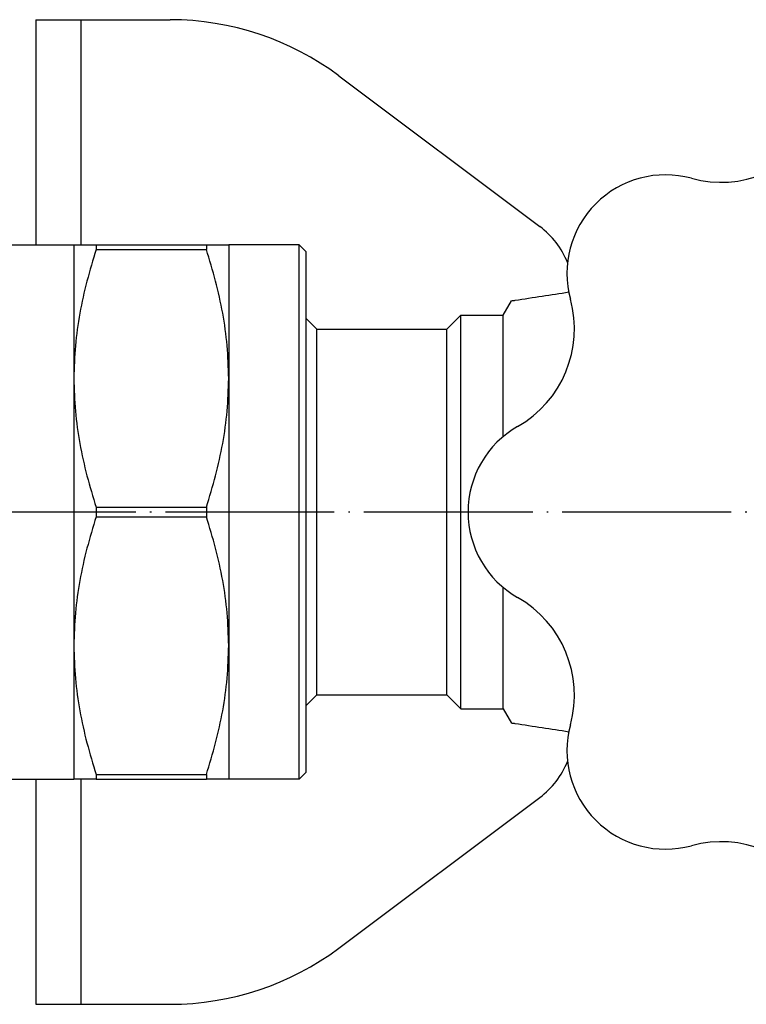
# Model space of a CAD drawing. Units: inches. Extents: x 16 to 851, y 20 to 717.
# Drawn here: x 326 to 377, y 549 to 619 of the extents above; entities that cross this region are included whole.
import ezdxf

# ---------------------------------------------------------------- set-up
doc = ezdxf.new("R2010")
doc.units = ezdxf.units.IN
doc.linetypes.add('DOT_CENTER', pattern=[14, 12, -1, 0, -1])
doc.layers.add('1', color=7, linetype='Continuous')

msp = doc.modelspace()

# ---------------------------------------------------------------- linework, layer by layer
at = {"color": 3, "linetype": 'Continuous'}
for p, q in [((324.472, 603.455), (329.472, 603.455)), ((329.472, 603.455), (331.059, 603.455)), ((329.472, 603.455), (329.472, 593.955)), ((331.059, 603.455), (338.884, 603.455)), ((331.059, 603.455), (331.059, 603.122)), ((338.884, 603.455), (338.884, 603.122)), ((338.884, 603.455), (340.472, 603.455)), ((345.472, 603.455), (340.472, 603.455)), ((340.472, 603.455), (340.472, 593.955)), ((345.972, 602.955), (345.472, 603.455)), ((345.472, 565.455), (345.472, 603.455)), ((331.059, 603.122), (338.884, 603.122)), ((345.972, 575.205), (345.972, 602.955)), ((359.977, 598.455), (360.566, 599.475)), ((346.727, 597.455), (345.972, 598.21)), ((355.977, 597.455), (356.977, 598.455)), ((356.977, 584.455), (356.977, 598.455)), ((356.977, 598.455), (359.977, 598.455)), ((359.977, 589.816), (359.977, 598.455)), ((346.727, 584.455), (346.727, 597.455)), ((346.727, 597.455), (355.977, 597.455)), ((355.977, 584.455), (355.977, 597.455)), ((329.472, 593.955), (329.472, 574.955)), ((340.472, 593.955), (340.472, 574.955)), ((331.059, 584.787), (338.884, 584.787)), ((331.059, 584.787), (331.059, 584.122)), ((338.884, 584.787), (338.884, 584.122)), ((331.059, 584.122), (338.884, 584.122)), ((346.727, 571.455), (346.727, 584.455)), ((355.977, 571.455), (355.977, 584.455)), ((356.977, 570.455), (356.977, 584.455)), ((359.977, 570.455), (359.977, 579.093)), ((329.472, 574.955), (329.472, 565.455)), ((340.472, 574.955), (340.472, 565.455)), ((345.972, 565.955), (345.972, 575.205)), ((346.727, 571.455), (345.972, 570.7)), ((346.727, 571.455), (355.977, 571.455)), ((355.977, 571.455), (356.977, 570.455)), ((356.977, 570.455), (359.977, 570.455)), ((359.977, 570.455), (360.566, 569.434)), ((331.059, 565.787), (331.059, 565.455)), ((331.059, 565.787), (338.884, 565.787)), ((338.884, 565.787), (338.884, 565.455)), ((345.972, 565.955), (345.472, 565.455)), ((324.472, 565.455), (329.472, 565.455)), ((331.059, 565.455), (329.472, 565.455)), ((331.059, 565.455), (338.884, 565.455)), ((340.472, 565.455), (338.884, 565.455)), ((345.472, 565.455), (340.472, 565.455))]:
    msp.add_line(p, q, dxfattribs=at)
for centre, radius, start, end in [((375.453, 615.897), 8, 254.74448, 330.25552), ((371.506, 601.425), 7, 74.74448, 195.25552), ((360.114, 604.199), 4.744, 275.48327, 278.75732), ((357.035, 597.478), 8, 299.74448, 15.25552), ((364.477, 584.455), 7, 119.74448, 240.25552), ((357.035, 571.431), 8, 344.74448, 60.25552), ((360.114, 564.71), 4.744, 81.24139, 84.51463), ((371.506, 567.484), 7, 164.74448, 285.25552), ((375.453, 553.013), 8, 29.74448, 105.25552)]:
    msp.add_arc(centre, radius, start, end, dxfattribs=at)
for points, knots in [([(331.059, 603.122), (330.83, 602.375), (330.37, 600.88), (329.872, 598.594), (329.535, 596.282), (329.493, 594.73), (329.472, 593.955)], [0, 0, 0, 0, 2.344441, 4.688883, 7.014925, 9.340968, 9.340968, 9.340968, 9.340968]), ([(340.472, 593.955), (340.45, 594.732), (340.408, 596.286), (340.071, 598.6), (339.572, 600.885), (339.113, 602.377), (338.884, 603.122)], [0, 0, 0, 0, 2.330791, 4.661583, 7.001274, 9.340965, 9.340965, 9.340965, 9.340965]), ([(360.566, 599.475), (360.566, 599.475), (360.566, 599.475), (360.567, 599.476), (360.567, 599.476), (360.567, 599.476), (360.567, 599.476)], [0, 0, 0, 0, 0.000698498, 0.001396996, 0.001894499, 0.002392002, 0.002392002, 0.002392002, 0.002392002]), ([(329.472, 593.955), (329.493, 593.177), (329.535, 591.623), (329.873, 589.309), (330.371, 587.024), (330.83, 585.533), (331.059, 584.787)], [0, 0, 0, 0, 2.330791, 4.661583, 7.001274, 9.340965, 9.340965, 9.340965, 9.340965]), ([(338.884, 584.787), (339.114, 585.534), (339.573, 587.029), (340.072, 589.315), (340.408, 591.628), (340.451, 593.179), (340.472, 593.955)], [0, 0, 0, 0, 2.344441, 4.688883, 7.014925, 9.340968, 9.340968, 9.340968, 9.340968]), ([(331.059, 584.122), (330.83, 583.375), (330.37, 581.88), (329.872, 579.594), (329.535, 577.282), (329.493, 575.73), (329.472, 574.955)], [0, 0, 0, 0, 2.344441, 4.688883, 7.014925, 9.340968, 9.340968, 9.340968, 9.340968]), ([(340.472, 574.955), (340.45, 575.732), (340.408, 577.286), (340.071, 579.6), (339.572, 581.885), (339.113, 583.377), (338.884, 584.122)], [0, 0, 0, 0, 2.330791, 4.661583, 7.001274, 9.340965, 9.340965, 9.340965, 9.340965]), ([(329.472, 574.955), (329.493, 574.177), (329.535, 572.623), (329.873, 570.309), (330.371, 568.024), (330.83, 566.533), (331.059, 565.787)], [0, 0, 0, 0, 2.330791, 4.661583, 7.001274, 9.340965, 9.340965, 9.340965, 9.340965]), ([(338.884, 565.787), (339.114, 566.534), (339.573, 568.029), (340.072, 570.315), (340.408, 572.628), (340.451, 574.179), (340.472, 574.955)], [0, 0, 0, 0, 2.344441, 4.688883, 7.014925, 9.340968, 9.340968, 9.340968, 9.340968]), ([(360.566, 569.434), (360.566, 569.434), (360.566, 569.434), (360.567, 569.433), (360.567, 569.433), (360.567, 569.433), (360.567, 569.433)], [0, 0, 0, 0, 0.000698498, 0.001396996, 0.001894499, 0.002392002, 0.002392002, 0.002392002, 0.002392002])]:
    msp.add_open_spline(points, degree=3, knots=knots, dxfattribs=at)
for points in [[(360.836, 599.51), (361.469, 599.607), (362.735, 599.803), (364.001, 599.998), (364.633, 600.096)], [(364.633, 568.813), (364.001, 568.911), (362.735, 569.106), (361.469, 569.302), (360.836, 569.399)]]:
    msp.add_open_spline(points, degree=3, dxfattribs=at)
at = {"layer": '1', "color": 3, "linetype": 'Continuous'}
for p, q in [((326.776, 619.455), (326.776, 603.455)), ((326.776, 619.455), (336.309, 619.455)), ((329.976, 619.455), (329.976, 603.455)), ((348.309, 615.455), (362.576, 604.755)), ((326.776, 565.455), (326.776, 549.455)), ((329.976, 565.455), (329.976, 549.455)), ((348.309, 553.455), (362.576, 564.155)), ((326.776, 549.455), (336.309, 549.455))]:
    msp.add_line(p, q, dxfattribs=at)
at = {"layer": '1', "color": 1, "linetype": 'DOT_CENTER'}
msp.add_line((53.977, 584.455), (448.477, 584.455), dxfattribs=at)
at = {"layer": '1', "color": 3, "linetype": 'Continuous'}
for centre, radius, start, end in [((336.309, 599.455), 20, 53.1301, 90), ((358.976, 599.955), 6, 21.79373, 53.1301), ((358.976, 568.955), 6, 306.8699, 338.20627), ((336.309, 569.455), 20, 270, 306.8699)]:
    msp.add_arc(centre, radius, start, end, dxfattribs=at)

doc.saveas('drawing.dxf')
